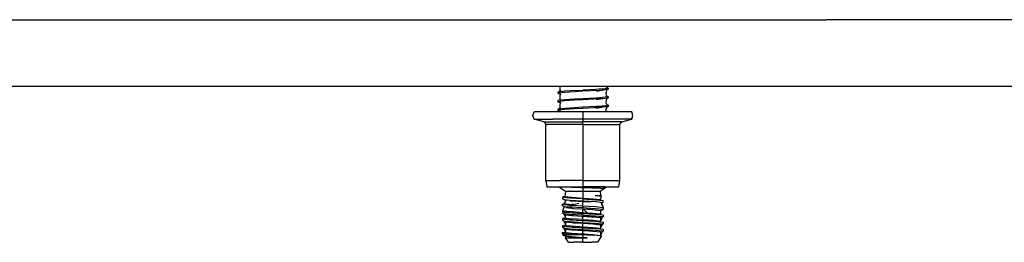
# Model space of a CAD drawing. Units: millimetres. Extents: x 967 to 9323, y -1874 to 1756.
# Drawn here: x 5551 to 5857, y -482 to -413 of the extents above; entities that cross this region are included whole.
import ezdxf

# ---------------------------------------------------------------- set-up
doc = ezdxf.new("R2010")
doc.units = ezdxf.units.MM
doc.layers.add('TFR-TRI', color=7, linetype='CONTINUOUS', true_color=0xffffff)

msp = doc.modelspace()

# ---------------------------------------------------------------- linework, layer by layer
at = {"layer": 'TFR-TRI', "color": 18, "linetype": 'CONTINUOUS'}
for p, q in [((4364.999634, -412.75), (5801.733521, -412.75)), ((4364.999634, -412.75), (5801.733521, -412.75)), ((7398.311157, -412.75), (5801.733521, -412.75)), ((7398.311157, -412.75), (5801.733521, -412.75)), ((4369.945435, -433.450195), (8994.888794, -433.450195)), ((5720.41272, -435.037842), (5718.194946, -435.303223)), ((5720.41272, -435.037842), (5718.194946, -435.303223)), ((5718.859009, -435.062256), (5718.194946, -435.303223)), ((5718.194946, -435.303223), (5718.194946, -435.642334)), ((5720.41272, -435.376709), (5718.194946, -435.642334)), ((5720.41272, -435.376709), (5718.194946, -435.642334)), ((5719.004028, -433.450195), (5718.776001, -433.836182)), ((5718.776001, -433.836182), (5718.842407, -434.240967)), ((5718.842407, -434.240967), (5718.776001, -434.645752)), ((5718.776001, -434.645752), (5719.061646, -434.839111)), ((5719.088989, -434.80835), (5718.859009, -435.062256)), ((5723.662231, -434.841064), (5720.41272, -435.037842)), ((5723.662231, -434.841064), (5720.41272, -435.037842)), ((5723.523071, -435.187988), (5720.41272, -435.376709)), ((5723.523071, -435.187988), (5720.41272, -435.376709)), ((5725.999634, -435.049316), (5723.523071, -435.187988)), ((5725.999634, -435.049316), (5723.523071, -435.187988)), ((5723.662231, -434.841064), (5725.999634, -434.710205)), ((5723.662231, -434.841064), (5725.999634, -434.710205)), ((5730.040161, -434.483887), (5725.999634, -434.710205)), ((5730.040161, -434.483887), (5725.999634, -434.710205)), ((5725.999634, -435.049316), (5725.999634, -434.710205)), ((5725.999634, -435.049316), (5725.999634, -434.710205)), ((5731.059692, -434.759766), (5725.999634, -435.049316)), ((5731.059692, -434.759766), (5725.999634, -435.049316)), ((5731.059692, -434.420898), (5730.040161, -434.483887)), ((5731.059692, -434.420898), (5730.040161, -434.483887)), ((5732.904419, -434.601318), (5730.241333, -435.066406)), ((5732.904419, -434.262207), (5731.059692, -434.420898)), ((5732.904419, -434.262207), (5731.059692, -434.420898)), ((5732.904419, -434.601318), (5731.059692, -434.759766)), ((5732.904419, -434.601318), (5731.059692, -434.759766)), ((5733.921997, -434.067871), (5732.904419, -434.262207)), ((5733.921997, -434.067871), (5732.904419, -434.262207)), ((5733.912231, -434.414307), (5732.904419, -434.601318)), ((5733.218384, -435.17334), (5733.152466, -435.578125)), ((5733.397583, -434.827148), (5733.218384, -435.17334)), ((5733.300903, -433.450195), (5733.407349, -433.654785)), ((5733.912231, -434.414307), (5733.397583, -434.827148)), ((5733.407349, -433.654785), (5733.921997, -434.067871)), ((5733.798462, -433.96875), (5733.80481, -433.969971)), ((5733.798462, -433.96875), (5733.80481, -433.969971)), ((5733.921997, -434.067871), (5733.80481, -433.969971)), ((5733.921997, -434.067871), (5733.912231, -434.414307)), ((5718.194946, -435.642334), (5719.006958, -435.946289)), ((5718.194946, -435.642334), (5719.006958, -435.946289)), ((5720.41272, -437.704834), (5718.194946, -437.970215)), ((5720.41272, -437.704834), (5718.194946, -437.970215)), ((5718.807251, -437.737549), (5718.194946, -437.970215)), ((5718.194946, -437.970215), (5718.194946, -438.309326)), ((5720.41272, -438.043945), (5718.194946, -438.309326)), ((5720.41272, -438.043945), (5718.194946, -438.309326)), ((5718.194946, -438.309326), (5718.907837, -438.56543)), ((5718.194946, -438.309326), (5718.907837, -438.56543)), ((5718.758911, -438.403076), (5718.99231, -438.656982)), ((5719.039185, -435.981689), (5718.786743, -436.510498)), ((5718.786743, -436.510498), (5718.853149, -436.915283)), ((5718.853149, -436.915283), (5718.786743, -437.320068)), ((5719.039185, -437.483643), (5718.786743, -437.320068)), ((5718.807251, -435.727783), (5719.039185, -435.981689)), ((5719.039185, -437.483643), (5718.807251, -437.737549)), ((5718.907837, -438.56543), (5718.99231, -438.656982)), ((5723.523071, -437.515869), (5720.41272, -437.704834)), ((5723.523071, -437.515869), (5720.41272, -437.704834)), ((5723.383911, -437.862793), (5720.41272, -438.043945)), ((5723.383911, -437.862793), (5720.41272, -438.043945)), ((5725.999634, -437.716309), (5723.383911, -437.862793)), ((5725.999634, -437.716309), (5723.383911, -437.862793)), ((5725.999634, -437.377197), (5723.523071, -437.515869)), ((5725.999634, -437.377197), (5723.523071, -437.515869)), ((5730.040161, -437.151123), (5725.999634, -437.377197)), ((5730.040161, -437.151123), (5725.999634, -437.377197)), ((5725.999634, -437.716309), (5725.999634, -437.377197)), ((5725.999634, -437.716309), (5725.999634, -437.377197)), ((5731.059692, -437.426758), (5725.999634, -437.716309)), ((5731.059692, -437.426758), (5725.999634, -437.716309)), ((5731.059692, -437.087646), (5730.040161, -437.151123)), ((5731.059692, -437.087646), (5730.040161, -437.151123)), ((5732.904419, -437.268311), (5730.130493, -437.749512)), ((5732.904419, -436.929443), (5731.059692, -437.087646)), ((5732.904419, -436.929443), (5731.059692, -437.087646)), ((5732.904419, -437.268311), (5731.059692, -437.426758)), ((5732.904419, -437.268311), (5731.059692, -437.426758)), ((5733.912231, -436.741943), (5732.904419, -436.929443)), ((5733.912231, -436.741943), (5732.904419, -436.929443)), ((5733.899536, -437.088379), (5732.904419, -437.268311)), ((5733.206665, -437.847656), (5733.140747, -438.252441)), ((5733.140747, -438.252441), (5733.206665, -438.657227)), ((5733.152466, -435.578125), (5733.218384, -435.98291)), ((5733.385376, -437.501465), (5733.206665, -437.847656)), ((5733.397583, -436.329102), (5733.218384, -435.98291)), ((5733.899536, -437.088379), (5733.385376, -437.501465)), ((5733.397583, -436.329102), (5733.912231, -436.741943)), ((5733.774536, -436.631836), (5733.80481, -436.636719)), ((5733.912231, -436.741943), (5733.80481, -436.636719)), ((5733.912231, -436.741943), (5733.899536, -437.088379)), ((5710.418579, -442.585449), (5710.780884, -441.449951)), ((5716.59436, -441.449951), (5710.780884, -441.449951)), ((5725.999634, -441.449951), (5716.59436, -441.449951)), ((5720.41272, -440.371826), (5718.194946, -440.637207)), ((5720.41272, -440.371826), (5718.194946, -440.637207)), ((5718.758911, -440.412842), (5718.194946, -440.637207)), ((5718.194946, -440.637207), (5718.194946, -440.976318)), ((5720.41272, -440.710938), (5718.194946, -440.976318)), ((5720.41272, -440.710938), (5718.194946, -440.976318)), ((5718.194946, -440.976318), (5718.817505, -441.190918)), ((5718.194946, -440.976318), (5718.817505, -441.190918)), ((5718.712524, -441.078125), (5718.947876, -441.332275)), ((5718.99231, -440.158936), (5718.758911, -440.412842)), ((5718.99231, -438.656982), (5718.799438, -439.18457)), ((5718.799438, -439.18457), (5718.865356, -439.5896)), ((5718.865356, -439.5896), (5718.799438, -439.994385)), ((5718.99231, -440.158936), (5718.799438, -439.994385)), ((5718.947876, -441.332275), (5718.918091, -441.449951)), ((5723.383911, -440.190918), (5720.41272, -440.371826)), ((5723.383911, -440.190918), (5720.41272, -440.371826)), ((5723.246704, -440.537598), (5720.41272, -440.710938)), ((5723.246704, -440.537598), (5720.41272, -440.710938)), ((5725.999634, -440.383545), (5723.246704, -440.537598)), ((5725.999634, -440.383545), (5723.246704, -440.537598)), ((5725.999634, -440.044189), (5723.383911, -440.190918)), ((5725.999634, -440.044189), (5723.383911, -440.190918)), ((5730.040161, -439.817871), (5725.999634, -440.044189)), ((5730.040161, -439.817871), (5725.999634, -440.044189)), ((5725.999634, -440.383545), (5725.999634, -440.044189)), ((5725.999634, -440.383545), (5725.999634, -440.044189)), ((5731.059692, -440.09375), (5725.999634, -440.383545)), ((5731.059692, -440.09375), (5725.999634, -440.383545)), ((5725.999634, -441.449951), (5725.999634, -442.585449)), ((5725.999634, -441.449951), (5725.999634, -442.585449)), ((5735.405396, -441.449951), (5725.999634, -441.449951)), ((5732.904419, -439.935303), (5730.019653, -440.430908)), ((5731.059692, -439.754883), (5730.040161, -439.817871)), ((5731.059692, -439.754883), (5730.040161, -439.817871)), ((5732.904419, -439.596191), (5731.059692, -439.754883)), ((5732.904419, -439.596191), (5731.059692, -439.754883)), ((5732.904419, -439.935303), (5731.059692, -440.09375)), ((5732.904419, -439.935303), (5731.059692, -440.09375)), ((5733.899536, -439.416504), (5732.904419, -439.596191)), ((5733.899536, -439.416504), (5732.904419, -439.596191)), ((5733.883911, -439.762695), (5732.904419, -439.935303)), ((5733.192993, -440.521729), (5733.127075, -440.926758)), ((5733.127075, -440.926758), (5733.192993, -441.331543)), ((5733.371704, -440.175781), (5733.192993, -440.521729)), ((5733.254028, -441.449951), (5733.192993, -441.331543)), ((5733.385376, -439.003174), (5733.206665, -438.657227)), ((5733.883911, -439.762695), (5733.371704, -440.175781)), ((5733.385376, -439.003174), (5733.899536, -439.416504)), ((5733.746704, -439.293701), (5733.80481, -439.303955)), ((5733.746704, -439.293701), (5733.80481, -439.303955)), ((5733.899536, -439.416504), (5733.80481, -439.303955)), ((5733.899536, -439.416504), (5733.883911, -439.762695)), ((5741.218872, -441.449951), (5735.405396, -441.449951)), ((5741.581177, -442.585449), (5741.218872, -441.449951)), ((5710.780884, -443.720947), (5710.418579, -442.585449)), ((5710.780884, -443.720947), (5716.59436, -443.720947)), ((5710.780884, -443.720947), (5716.59436, -443.720947)), ((5713.85022, -444.585693), (5710.780884, -443.720947)), ((5713.85022, -444.585693), (5718.490845, -444.585693)), ((5714.276489, -444.88501), (5713.85022, -444.585693)), ((5713.85022, -444.585693), (5718.490845, -444.585693)), ((5725.999634, -443.720947), (5716.59436, -443.720947)), ((5725.999634, -443.720947), (5716.59436, -443.720947)), ((5718.490845, -444.585693), (5725.999634, -444.585693)), ((5718.490845, -444.585693), (5725.999634, -444.585693)), ((5725.999634, -442.585449), (5725.999634, -443.720947)), ((5725.999634, -442.585449), (5725.999634, -443.720947)), ((5725.999634, -443.720947), (5725.999634, -444.585693)), ((5725.999634, -443.720947), (5725.999634, -444.585693)), ((5735.405396, -443.720947), (5725.999634, -443.720947)), ((5735.405396, -443.720947), (5725.999634, -443.720947)), ((5725.999634, -444.88501), (5725.999634, -444.585693)), ((5725.999634, -444.88501), (5725.999634, -444.585693)), ((5733.508911, -444.585693), (5725.999634, -444.585693)), ((5733.508911, -444.585693), (5725.999634, -444.585693)), ((5738.150024, -444.585693), (5733.508911, -444.585693)), ((5738.150024, -444.585693), (5733.508911, -444.585693)), ((5741.218872, -443.720947), (5735.405396, -443.720947)), ((5741.218872, -443.720947), (5735.405396, -443.720947)), ((5737.723755, -444.88501), (5738.150024, -444.585693)), ((5738.150024, -444.585693), (5741.218872, -443.720947)), ((5741.218872, -443.720947), (5741.581177, -442.585449)), ((5714.44104, -445.395264), (5714.276489, -444.88501)), ((5718.856079, -445.395264), (5714.44104, -445.395264)), ((5718.856079, -445.395264), (5714.44104, -445.395264)), ((5714.44104, -462.801514), (5714.44104, -445.395264)), ((5725.999634, -445.395264), (5718.856079, -445.395264)), ((5725.999634, -445.395264), (5718.856079, -445.395264)), ((5725.999634, -445.395264), (5725.999634, -444.88501)), ((5725.999634, -445.395264), (5725.999634, -444.88501)), ((5725.999634, -445.395264), (5725.999634, -451.05127)), ((5725.999634, -445.395264), (5725.999634, -451.05127)), ((5725.999634, -445.395264), (5732.153931, -445.395264)), ((5725.999634, -445.395264), (5732.153931, -445.395264)), ((5732.154907, -445.395264), (5733.144165, -445.395264)), ((5732.154907, -445.395264), (5733.144165, -445.395264)), ((5733.144165, -445.395264), (5737.558716, -445.395264)), ((5733.144165, -445.395264), (5737.558716, -445.395264)), ((5737.558716, -445.395264), (5737.723755, -444.88501)), ((5737.558716, -462.801514), (5737.558716, -445.395264)), ((5725.999634, -451.05127), (5725.999634, -453.718262)), ((5725.999634, -451.05127), (5725.999634, -453.718262)), ((5725.999634, -453.718262), (5725.999634, -458.713379)), ((5725.999634, -453.718262), (5725.999634, -458.713379)), ((5725.999634, -458.713379), (5725.999634, -459.052246)), ((5725.999634, -458.713379), (5725.999634, -459.052246)), ((5725.999634, -459.05249), (5725.999634, -461.719238)), ((5725.999634, -459.05249), (5725.999634, -461.719238)), ((5714.44104, -462.801514), (5718.856079, -462.801514)), ((5714.44104, -462.801514), (5718.856079, -462.801514)), ((5714.44104, -462.801514), (5714.778931, -464.817871)), ((5725.999634, -462.801514), (5718.856079, -462.801514)), ((5725.999634, -462.801514), (5718.856079, -462.801514)), ((5725.999634, -461.719238), (5725.999634, -462.801514)), ((5725.999634, -461.719238), (5725.999634, -462.801514)), ((5725.999634, -462.801514), (5725.999634, -464.817871)), ((5725.999634, -462.801514), (5725.999634, -464.817871)), ((5725.999634, -462.801514), (5733.144165, -462.801514)), ((5725.999634, -462.801514), (5733.144165, -462.801514)), ((5733.144165, -462.801514), (5737.558716, -462.801514)), ((5733.144165, -462.801514), (5737.558716, -462.801514)), ((5737.220825, -464.817871), (5737.558716, -462.801514)), ((5714.778931, -464.817871), (5719.065552, -464.817871)), ((5720.565063, -466.217041), (5718.37854, -464.817871)), ((5719.065552, -464.817871), (5725.999634, -464.817871)), ((5720.890259, -464.835449), (5720.867798, -464.817871)), ((5720.890259, -464.835449), (5720.867798, -464.817871)), ((5721.082642, -464.896484), (5720.890259, -464.835449)), ((5721.082642, -464.896484), (5720.890259, -464.835449)), ((5722.320435, -465.024658), (5721.082642, -464.896484)), ((5722.320435, -465.024658), (5721.082642, -464.896484)), ((5723.041626, -465.062012), (5722.320435, -465.024658)), ((5723.041626, -465.062012), (5722.320435, -465.024658)), ((5725.510864, -465.13916), (5723.041626, -465.062012)), ((5725.510864, -465.13916), (5723.041626, -465.062012)), ((5725.999634, -465.148682), (5725.510864, -465.13916)), ((5725.999634, -465.148682), (5725.510864, -465.13916)), ((5732.935181, -464.817871), (5725.999634, -464.817871)), ((5725.999634, -465.148682), (5725.999634, -466.217041)), ((5725.999634, -465.148682), (5725.999634, -466.217041)), ((5725.999634, -465.148682), (5726.359497, -465.155273)), ((5725.999634, -465.148682), (5726.359497, -465.155273)), ((5728.755005, -465.183594), (5726.359497, -465.155273)), ((5728.755005, -465.183594), (5726.359497, -465.155273)), ((5731.295044, -465.194336), (5728.755005, -465.183594)), ((5731.295044, -465.194336), (5728.755005, -465.183594)), ((5731.355103, -465.194336), (5731.295044, -465.194336)), ((5731.355103, -465.194336), (5731.295044, -465.194336)), ((5731.355103, -465.194336), (5732.331665, -465.19165)), ((5731.355103, -465.194336), (5732.331665, -465.19165)), ((5733.087036, -465.158936), (5731.435181, -466.217041)), ((5733.087036, -465.158936), (5732.331665, -465.19165)), ((5733.087036, -465.158936), (5732.331665, -465.19165)), ((5732.935181, -464.817871), (5737.220825, -464.817871)), ((5733.085083, -464.817871), (5733.084595, -464.819824)), ((5733.084595, -464.819824), (5733.087036, -465.158936)), ((5719.941528, -467.920654), (5719.686646, -468.10791)), ((5721.942993, -468.360352), (5719.686646, -468.10791)), ((5719.686646, -468.10791), (5719.701294, -468.538574)), ((5721.942993, -468.360352), (5719.686646, -468.10791)), ((5719.701294, -468.538574), (5720.702271, -469.044189)), ((5719.701294, -468.538574), (5720.307739, -468.781982)), ((5719.701294, -468.538574), (5720.307739, -468.781982)), ((5720.430298, -467.74707), (5719.941528, -467.920654)), ((5720.702271, -469.044189), (5719.968384, -470.312256)), ((5720.307739, -468.781982), (5721.942993, -468.928955)), ((5720.307739, -468.781982), (5721.942993, -468.928955)), ((5720.565063, -466.217041), (5720.424438, -467.816406)), ((5720.424438, -467.816406), (5722.546509, -468.071777)), ((5720.424438, -467.816406), (5722.546509, -468.071777)), ((5720.546021, -468.965088), (5720.546021, -469.314453)), ((5722.640747, -466.217041), (5720.565063, -466.217041)), ((5722.640747, -466.217041), (5720.565063, -466.217041)), ((5725.999634, -468.599609), (5721.942993, -468.360352)), ((5725.999634, -468.599609), (5721.942993, -468.360352)), ((5721.942993, -468.928955), (5725.999634, -469.168457)), ((5721.942993, -468.928955), (5725.999634, -469.168457)), ((5721.966431, -469.178467), (5722.546509, -469.240234)), ((5722.546509, -468.071777), (5725.999634, -468.300049)), ((5722.546509, -468.071777), (5725.999634, -468.300049)), ((5723.090942, -469.278564), (5722.546509, -469.240234)), ((5725.999634, -466.217041), (5722.640747, -466.217041)), ((5725.999634, -466.217041), (5722.640747, -466.217041)), ((5725.999634, -469.468262), (5723.090942, -469.278564)), ((5725.999634, -466.217041), (5725.999634, -468.300049)), ((5725.999634, -466.217041), (5725.999634, -468.300049)), ((5729.359497, -466.217041), (5725.999634, -466.217041)), ((5729.359497, -466.217041), (5725.999634, -466.217041)), ((5725.999634, -468.300049), (5729.101196, -468.502441)), ((5725.999634, -468.300049), (5729.101196, -468.502441)), ((5725.999634, -468.599609), (5725.999634, -469.168457)), ((5725.999634, -468.599609), (5725.999634, -469.168457)), ((5725.999634, -468.599609), (5729.908325, -468.828857)), ((5725.999634, -468.599609), (5729.908325, -468.828857)), ((5725.999634, -469.168457), (5729.908325, -469.397461)), ((5725.999634, -469.168457), (5729.908325, -469.397461)), ((5729.101196, -468.502441), (5731.453735, -468.753906)), ((5729.101196, -468.502441), (5731.453735, -468.753906)), ((5731.435181, -466.217041), (5729.359497, -466.217041)), ((5731.435181, -466.217041), (5729.359497, -466.217041)), ((5729.782349, -467.487061), (5731.484009, -467.487061)), ((5729.782349, -467.487061), (5731.037231, -467.617432)), ((5729.782349, -467.487061), (5731.037231, -467.617432)), ((5729.782349, -467.487061), (5731.484009, -467.487061)), ((5729.782349, -467.487061), (5730.521118, -467.520264)), ((5729.782349, -467.487061), (5730.521118, -467.520264)), ((5729.908325, -468.828857), (5732.298462, -469.087402)), ((5731.59436, -467.586426), (5730.521118, -467.520264)), ((5731.59436, -467.586426), (5730.521118, -467.520264)), ((5731.58606, -467.864258), (5731.037231, -467.617432)), ((5731.58606, -467.864258), (5731.037231, -467.617432)), ((5731.435181, -466.217041), (5731.484009, -467.487061)), ((5731.58606, -467.864258), (5731.453735, -468.753906)), ((5731.453735, -468.753906), (5731.536743, -469.004883)), ((5731.536743, -469.004883), (5731.453735, -468.753906)), ((5731.484009, -467.487061), (5731.807739, -467.714844)), ((5731.536743, -469.004883), (5732.298462, -469.087402)), ((5731.807739, -467.714844), (5731.58606, -467.864258)), ((5731.807739, -467.714844), (5731.59436, -467.586426)), ((5731.807739, -467.714844), (5731.59436, -467.586426)), ((5732.298462, -469.656006), (5732.298462, -469.087402)), ((5719.701294, -470.205078), (5720.052368, -470.166992)), ((5719.701294, -470.773926), (5719.701294, -470.205078)), ((5720.307739, -470.448486), (5719.701294, -470.205078)), ((5720.307739, -470.448486), (5719.701294, -470.205078)), ((5720.307739, -471.017334), (5719.701294, -470.773926)), ((5720.185669, -470.968262), (5719.701294, -470.773926)), ((5720.185669, -470.968262), (5719.701294, -472.440186)), ((5719.701294, -472.440186), (5720.695923, -472.33667)), ((5721.942993, -470.595459), (5720.307739, -470.448486)), ((5721.942993, -470.595459), (5720.307739, -470.448486)), ((5721.942993, -471.164307), (5720.307739, -471.017334)), ((5720.546021, -472.106689), (5720.695923, -472.336426)), ((5720.633911, -470.006348), (5720.702271, -470.11084)), ((5720.633911, -470.006348), (5720.702271, -470.11084)), ((5720.695923, -472.33667), (5720.702271, -472.345947)), ((5720.702271, -470.11084), (5722.546509, -470.306885)), ((5720.702271, -471.279297), (5722.546509, -471.475586)), ((5721.232056, -472.766846), (5720.702271, -472.345947)), ((5720.702271, -472.345947), (5722.546509, -472.542236)), ((5720.702271, -472.345947), (5722.546509, -472.542236)), ((5724.715942, -469.980469), (5721.942993, -470.595459)), ((5721.942993, -470.595459), (5722.72229, -470.645264)), ((5721.942993, -470.595459), (5722.72229, -470.645264)), ((5725.999634, -471.403564), (5721.942993, -471.164307)), ((5723.083618, -470.342529), (5722.546509, -470.306885)), ((5722.546509, -471.475586), (5723.090942, -471.513916)), ((5725.999634, -470.834961), (5722.72229, -470.645264)), ((5725.999634, -470.834961), (5722.72229, -470.645264)), ((5723.090942, -471.513916), (5725.999634, -471.703369)), ((5725.999634, -470.535156), (5725.999634, -469.468262)), ((5725.999634, -470.535156), (5725.999634, -469.468262)), ((5728.361938, -469.622559), (5725.999634, -469.468262)), ((5725.999634, -470.834961), (5725.999634, -471.403564)), ((5725.999634, -470.834961), (5725.999634, -471.403564)), ((5729.908325, -471.064209), (5725.999634, -470.834961)), ((5729.908325, -471.064209), (5725.999634, -470.834961)), ((5728.319946, -471.539551), (5725.999634, -471.403564)), ((5725.999634, -472.770264), (5725.999634, -471.703369)), ((5725.999634, -472.770264), (5725.999634, -471.703369)), ((5725.999634, -471.703369), (5727.771118, -473.174072)), ((5725.999634, -471.703369), (5729.101196, -471.906006)), ((5725.999634, -471.703369), (5727.741333, -473.172363)), ((5726.477173, -471.734619), (5728.338989, -471.540771)), ((5727.505493, -469.361816), (5726.792114, -469.52002)), ((5729.908325, -471.632812), (5728.338989, -471.540771)), ((5729.101196, -471.906006), (5731.453735, -472.157471)), ((5729.908325, -469.397461), (5732.298462, -469.656006)), ((5729.908325, -469.397461), (5732.298462, -469.656006)), ((5732.298462, -471.32251), (5729.908325, -471.064209)), ((5732.298462, -471.32251), (5729.908325, -471.064209)), ((5732.298462, -471.891357), (5729.908325, -471.632812)), ((5731.447876, -472.156738), (5731.692505, -472.134766)), ((5731.453735, -472.157471), (5731.453735, -473.224365)), ((5731.692505, -472.134766), (5732.298462, -471.891357)), ((5731.730591, -469.594727), (5732.298462, -471.32251)), ((5731.814575, -469.850586), (5732.298462, -469.656006)), ((5732.298462, -471.32251), (5731.814575, -469.850586)), ((5732.298462, -471.32251), (5732.298462, -471.891357)), ((5719.701294, -472.440186), (5720.307739, -472.683594)), ((5719.701294, -472.440186), (5719.701294, -473.009033)), ((5719.701294, -473.009033), (5720.307739, -473.252441)), ((5719.701294, -473.009033), (5720.008911, -473.132324)), ((5720.693481, -474.568115), (5719.701294, -474.675293)), ((5720.693481, -474.568115), (5719.701294, -474.675293)), ((5719.701294, -474.675293), (5720.307739, -474.918945)), ((5719.701294, -474.675293), (5719.701294, -475.244141)), ((5719.701294, -475.244141), (5720.307739, -475.487793)), ((5719.701294, -475.244141), (5720.307739, -475.487793)), ((5719.701294, -475.244141), (5720.702271, -475.749756)), ((5719.909302, -472.523682), (5719.965942, -472.392334)), ((5720.008911, -473.132324), (5720.546021, -474.341797)), ((5720.008911, -473.132324), (5720.546021, -474.341797)), ((5720.026978, -475.408691), (5720.546021, -476.576904)), ((5720.307739, -472.683594), (5721.942993, -472.830566)), ((5721.942993, -473.399414), (5720.307739, -473.252441)), ((5720.307739, -474.918945), (5721.942993, -475.065918)), ((5720.55188, -473.274414), (5720.546021, -473.274902)), ((5720.546021, -473.274902), (5720.702271, -473.514648)), ((5720.546021, -473.274902), (5720.702271, -473.514648)), ((5720.546021, -474.341797), (5720.546021, -473.274902)), ((5720.546021, -474.341797), (5720.702271, -474.581299)), ((5720.702271, -473.514648), (5722.546509, -473.710693)), ((5720.702271, -473.514648), (5722.546509, -473.710693)), ((5720.702271, -474.581299), (5722.546509, -474.777344)), ((5721.942993, -472.830566), (5722.72229, -472.880371)), ((5721.942993, -472.830566), (5722.72229, -472.880371)), ((5721.942993, -472.830566), (5725.999634, -473.070312)), ((5725.999634, -473.638672), (5721.942993, -473.399414)), ((5721.942993, -475.065918), (5722.72229, -475.115723)), ((5721.942993, -475.065918), (5722.72229, -475.115723)), ((5721.942993, -475.065918), (5725.999634, -475.30542)), ((5722.044067, -473.411377), (5722.035767, -473.404785)), ((5722.546509, -472.542236), (5725.999634, -472.770264)), ((5722.546509, -472.542236), (5725.999634, -472.770264)), ((5722.546509, -473.710693), (5723.090942, -473.749023)), ((5722.546509, -473.710693), (5723.090942, -473.749023)), ((5725.999634, -475.005615), (5722.546509, -474.777344)), ((5722.72229, -472.880371), (5725.999634, -473.070312)), ((5722.72229, -472.880371), (5725.999634, -473.070312)), ((5722.72229, -475.115723), (5725.999634, -475.30542)), ((5722.72229, -475.115723), (5725.999634, -475.30542)), ((5723.090942, -473.749023), (5725.603149, -473.912842)), ((5723.090942, -473.749023), (5725.603149, -473.912842)), ((5725.610474, -473.91333), (5725.999634, -473.938721)), ((5725.610474, -473.91333), (5725.999634, -473.938721)), ((5725.999634, -472.770264), (5727.371216, -472.859863)), ((5725.999634, -472.770264), (5727.371216, -472.859863)), ((5725.999634, -473.638672), (5725.999634, -473.070312)), ((5725.999634, -473.638672), (5725.999634, -473.070312)), ((5725.999634, -473.070312), (5729.908325, -473.299316)), ((5725.999634, -473.638672), (5728.00647, -473.754883)), ((5725.999634, -473.638672), (5728.00647, -473.754883)), ((5725.999634, -473.638672), (5727.255981, -473.804199)), ((5725.999634, -475.005615), (5725.999634, -473.938721)), ((5725.999634, -475.005615), (5725.999634, -473.938721)), ((5725.999634, -473.938721), (5728.649536, -474.111328)), ((5725.999634, -473.938721), (5728.649536, -474.111328)), ((5725.999634, -475.005615), (5729.101196, -475.208008)), ((5725.999634, -475.30542), (5729.908325, -475.534424)), ((5725.999634, -475.874023), (5725.999634, -475.30542)), ((5725.999634, -475.874023), (5725.999634, -475.30542)), ((5727.259399, -473.804688), (5728.770142, -474.003662)), ((5727.394653, -472.861328), (5729.101196, -472.9729)), ((5727.394653, -472.861328), (5729.101196, -472.9729)), ((5728.010376, -473.755127), (5728.985474, -473.811523)), ((5728.010376, -473.755127), (5728.985474, -473.811523)), ((5728.649536, -474.111328), (5729.101196, -474.141357)), ((5728.649536, -474.111328), (5729.101196, -474.141357)), ((5728.683228, -473.966309), (5728.749146, -474.022461)), ((5728.732544, -473.972412), (5728.770142, -474.003662)), ((5728.749146, -474.022461), (5728.784302, -474)), ((5728.985474, -473.811523), (5729.908325, -473.86792)), ((5728.985474, -473.811523), (5729.908325, -473.86792)), ((5729.101196, -472.9729), (5731.453735, -473.224365)), ((5729.101196, -472.9729), (5731.453735, -473.224365)), ((5729.101196, -474.141357), (5731.453735, -474.392578)), ((5729.101196, -474.141357), (5731.453735, -474.392578)), ((5729.101196, -475.208008), (5731.453735, -475.459473)), ((5729.884888, -473.297852), (5730.209106, -473.091064)), ((5729.908325, -473.299316), (5732.298462, -473.557861)), ((5729.908325, -473.86792), (5732.045044, -474.099121)), ((5729.908325, -473.86792), (5732.045044, -474.099121)), ((5731.453735, -473.224365), (5731.306274, -473.450684)), ((5731.306274, -473.450684), (5732.298462, -473.557861)), ((5731.972778, -474.291016), (5731.453735, -475.459473)), ((5731.950317, -474.302246), (5731.453735, -474.552979)), ((5731.453735, -474.392578), (5731.453735, -475.459473)), ((5732.298462, -474.126465), (5731.972778, -474.291016)), ((5732.057739, -474.100586), (5732.298462, -474.126465)), ((5732.057739, -474.100586), (5732.298462, -474.126465)), ((5732.298462, -473.557861), (5732.298462, -474.126465)), ((5720.693481, -476.803223), (5719.701294, -476.910645)), ((5720.693481, -476.803223), (5719.701294, -476.910645)), ((5719.701294, -476.910645), (5720.307739, -477.154053)), ((5719.701294, -476.910645), (5719.701294, -477.479248)), ((5719.701294, -477.479248), (5720.702271, -477.984863)), ((5719.701294, -477.479248), (5720.307739, -477.7229)), ((5719.701294, -477.479248), (5720.307739, -477.7229)), ((5720.026978, -477.643799), (5720.546021, -478.812256)), ((5720.307739, -475.487793), (5721.942993, -475.634766)), ((5720.307739, -475.487793), (5721.942993, -475.634766)), ((5720.307739, -477.154053), (5721.942993, -477.301025)), ((5720.307739, -477.7229), (5721.942993, -477.869873)), ((5720.307739, -477.7229), (5721.942993, -477.869873)), ((5720.546021, -475.670654), (5720.546021, -476.576904)), ((5720.546021, -476.576904), (5720.702271, -476.816406)), ((5720.546021, -476.576904), (5720.693481, -476.803223)), ((5720.546021, -477.906006), (5720.546021, -478.812256)), ((5720.702271, -475.749756), (5722.546509, -475.945801)), ((5720.702271, -475.749756), (5722.546509, -475.945801)), ((5720.702271, -476.816406), (5722.546509, -477.012695)), ((5720.702271, -477.984863), (5722.546509, -478.181152)), ((5720.702271, -477.984863), (5722.546509, -478.181152)), ((5721.942993, -475.634766), (5725.999634, -475.874023)), ((5721.942993, -475.634766), (5725.999634, -475.874023)), ((5721.942993, -477.301025), (5725.999634, -477.540527)), ((5721.942993, -477.301025), (5722.72229, -477.35083)), ((5721.942993, -477.301025), (5722.72229, -477.35083)), ((5721.942993, -477.869873), (5725.999634, -478.109131)), ((5721.942993, -477.869873), (5725.999634, -478.109131)), ((5722.546509, -475.945801), (5723.090942, -475.984131)), ((5722.546509, -475.945801), (5723.090942, -475.984131)), ((5722.546509, -477.012695), (5725.999634, -477.240723)), ((5722.546509, -478.181152), (5723.090942, -478.219482)), ((5722.546509, -478.181152), (5723.090942, -478.219482)), ((5722.72229, -477.35083), (5725.999634, -477.540527)), ((5722.72229, -477.35083), (5725.999634, -477.540527)), ((5723.090942, -475.984131), (5725.999634, -476.173828)), ((5723.090942, -475.984131), (5725.999634, -476.173828)), ((5723.090942, -478.219482), (5725.999634, -478.408936)), ((5723.090942, -478.219482), (5725.999634, -478.408936)), ((5725.999634, -475.874023), (5729.908325, -476.103027)), ((5725.999634, -475.874023), (5729.908325, -476.103027)), ((5725.999634, -477.240723), (5725.999634, -476.173828)), ((5725.999634, -476.173828), (5729.101196, -476.376465)), ((5725.999634, -476.173828), (5729.101196, -476.376465)), ((5725.999634, -477.240723), (5725.999634, -476.173828)), ((5725.999634, -477.240723), (5729.101196, -477.443359)), ((5725.999634, -477.540527), (5729.908325, -477.769775)), ((5725.999634, -478.109131), (5725.999634, -477.540527)), ((5725.999634, -478.109131), (5725.999634, -477.540527)), ((5725.999634, -478.109131), (5729.908325, -478.338379)), ((5725.999634, -478.109131), (5729.908325, -478.338379)), ((5725.999634, -478.408936), (5728.021606, -478.54126)), ((5725.999634, -478.408936), (5728.021606, -478.54126)), ((5725.999634, -478.657959), (5725.999634, -478.408936)), ((5725.999634, -478.657959), (5725.999634, -478.408936)), ((5729.101196, -476.376465), (5731.453735, -476.627686)), ((5729.101196, -476.376465), (5731.453735, -476.627686)), ((5729.101196, -477.443359), (5731.453735, -477.69458)), ((5729.908325, -475.534424), (5731.303833, -475.685547)), ((5729.908325, -476.103027), (5732.045044, -476.334229)), ((5729.908325, -476.103027), (5732.045044, -476.334229)), ((5729.908325, -477.769775), (5731.303833, -477.920654)), ((5729.908325, -478.338379), (5732.045044, -478.56958)), ((5729.908325, -478.338379), (5732.045044, -478.56958)), ((5729.908325, -478.338379), (5730.38147, -478.389648)), ((5729.908325, -478.338379), (5730.38147, -478.389648)), ((5731.453735, -475.459473), (5731.306274, -475.685791)), ((5731.306274, -475.685791), (5732.298462, -475.792969)), ((5731.306274, -475.685791), (5732.298462, -475.792969)), ((5731.453735, -477.69458), (5731.306274, -477.920898)), ((5731.306274, -477.920898), (5732.298462, -478.02832)), ((5731.972778, -476.526123), (5731.453735, -477.69458)), ((5731.950317, -476.537598), (5731.453735, -476.78833)), ((5731.453735, -476.627686), (5731.453735, -477.69458)), ((5732.298462, -476.361572), (5731.972778, -476.526123)), ((5732.057739, -476.335693), (5732.298462, -476.361572)), ((5732.057739, -476.335693), (5732.298462, -476.361572)), ((5732.298462, -475.792969), (5732.298462, -476.361572)), ((5732.298462, -478.02832), (5732.298462, -478.596924)), ((5720.122681, -479.068848), (5719.593384, -479.183838)), ((5719.593384, -479.183838), (5719.727661, -479.294678)), ((5719.593384, -479.183838), (5719.727661, -479.294678)), ((5719.770142, -479.697998), (5719.593384, -479.183838)), ((5719.770142, -479.697998), (5719.640747, -479.807373)), ((5719.640747, -479.807373), (5720.027954, -479.967285)), ((5719.727661, -479.294678), (5720.482056, -479.409668)), ((5719.727661, -479.294678), (5720.482056, -479.409668)), ((5719.770142, -479.697998), (5719.942017, -479.697998)), ((5719.770142, -479.697998), (5719.942017, -479.697998)), ((5719.942017, -479.697998), (5722.297974, -479.697998)), ((5719.942017, -479.697998), (5722.297974, -479.697998)), ((5720.027954, -479.967285), (5722.568481, -480.307129)), ((5720.702271, -480.220215), (5720.027954, -479.967285)), ((5720.027954, -479.967285), (5722.568481, -480.307129)), ((5720.550415, -480.163086), (5720.027954, -479.967285)), ((5720.677856, -479.014404), (5720.122681, -479.068848)), ((5720.482056, -479.409668), (5720.927368, -479.455078)), ((5721.459106, -479.486816), (5720.482056, -479.409668)), ((5720.482056, -479.409668), (5720.927368, -479.455078)), ((5720.482056, -479.409668), (5729.376587, -479.913574)), ((5720.546021, -478.812256), (5720.702271, -479.051514)), ((5720.546021, -478.812256), (5720.677856, -479.014404)), ((5720.550415, -480.163086), (5720.565063, -480.731689)), ((5721.470337, -482.092041), (5720.565063, -480.731689)), ((5720.565063, -480.731689), (5722.640747, -480.731689)), ((5720.565063, -480.731689), (5722.640747, -480.731689)), ((5720.702271, -479.051514), (5722.546509, -479.247803)), ((5720.702271, -480.220215), (5722.546509, -480.41626)), ((5720.702271, -480.220215), (5722.546509, -480.41626)), ((5720.927368, -479.455078), (5724.655396, -479.697998)), ((5720.927368, -479.455078), (5724.655396, -479.697998)), ((5722.297974, -479.697998), (5724.655396, -479.697998)), ((5722.297974, -479.697998), (5724.655396, -479.697998)), ((5722.546509, -479.247803), (5725.999634, -479.47583)), ((5722.546509, -480.41626), (5723.090942, -480.45459)), ((5722.546509, -480.41626), (5723.090942, -480.45459)), ((5722.568481, -480.307129), (5725.999634, -480.608398)), ((5722.568481, -480.307129), (5725.999634, -480.608398)), ((5722.640747, -480.731689), (5725.999634, -480.731689)), ((5722.640747, -480.731689), (5725.999634, -480.731689)), ((5723.090942, -480.45459), (5725.999634, -480.644287)), ((5723.090942, -480.45459), (5725.999634, -480.644287)), ((5725.999634, -479.758057), (5724.655396, -479.697998)), ((5725.999634, -479.758057), (5724.655396, -479.697998)), ((5728.705688, -479.875488), (5725.781372, -479.461426)), ((5725.999634, -479.47583), (5725.999634, -478.660645)), ((5725.999634, -479.47583), (5725.999634, -478.660645)), ((5725.999634, -479.47583), (5729.101196, -479.678467)), ((5729.376587, -479.913574), (5725.999634, -479.758057)), ((5725.999634, -479.758057), (5725.999634, -480.608398)), ((5725.999634, -479.758057), (5725.999634, -480.608398)), ((5729.376587, -479.913574), (5725.999634, -479.758057)), ((5727.341919, -480.731689), (5725.999634, -480.608398)), ((5727.341919, -480.731689), (5725.999634, -480.608398)), ((5726.677856, -480.688477), (5725.999634, -480.644287)), ((5725.999634, -480.731689), (5725.999634, -480.644287)), ((5726.677856, -480.688477), (5725.999634, -480.644287)), ((5725.999634, -480.731689), (5725.999634, -480.644287)), ((5725.999634, -482.092041), (5725.999634, -480.731689)), ((5725.999634, -480.731689), (5727.341919, -480.731689)), ((5725.999634, -482.092041), (5725.999634, -480.731689)), ((5725.999634, -480.731689), (5727.341919, -480.731689)), ((5727.341919, -480.731689), (5726.677856, -480.688477)), ((5727.341919, -480.731689), (5726.677856, -480.688477)), ((5728.029419, -478.541504), (5729.101196, -478.611816)), ((5728.029419, -478.541504), (5729.101196, -478.611816)), ((5729.101196, -478.611816), (5731.453735, -478.863037)), ((5729.101196, -478.611816), (5731.453735, -478.863037)), ((5729.101196, -479.678467), (5731.453735, -479.929932)), ((5731.345825, -480.066406), (5729.376587, -479.913574)), ((5731.836548, -480.104736), (5730.529419, -482.092041)), ((5731.453735, -479.929932), (5731.363892, -480.067871)), ((5731.453735, -479.929932), (5731.363892, -480.067871)), ((5731.836548, -480.104736), (5731.363892, -480.067871)), ((5731.972778, -478.76123), (5731.453735, -479.929932)), ((5731.453735, -478.863037), (5731.453735, -479.929932)), ((5732.298462, -478.596924), (5731.972778, -478.76123)), ((5732.057739, -478.570801), (5732.298462, -478.596924)), ((5732.057739, -478.570801), (5732.298462, -478.596924)), ((5721.470337, -482.092041), (5723.200806, -482.092041)), ((5725.999634, -482.092041), (5723.200806, -482.092041)), ((5725.999634, -482.092041), (5728.799438, -482.092041)), ((5730.529419, -482.092041), (5728.799438, -482.092041))]:
    msp.add_line(p, q, dxfattribs=at)

doc.saveas('drawing.dxf')
